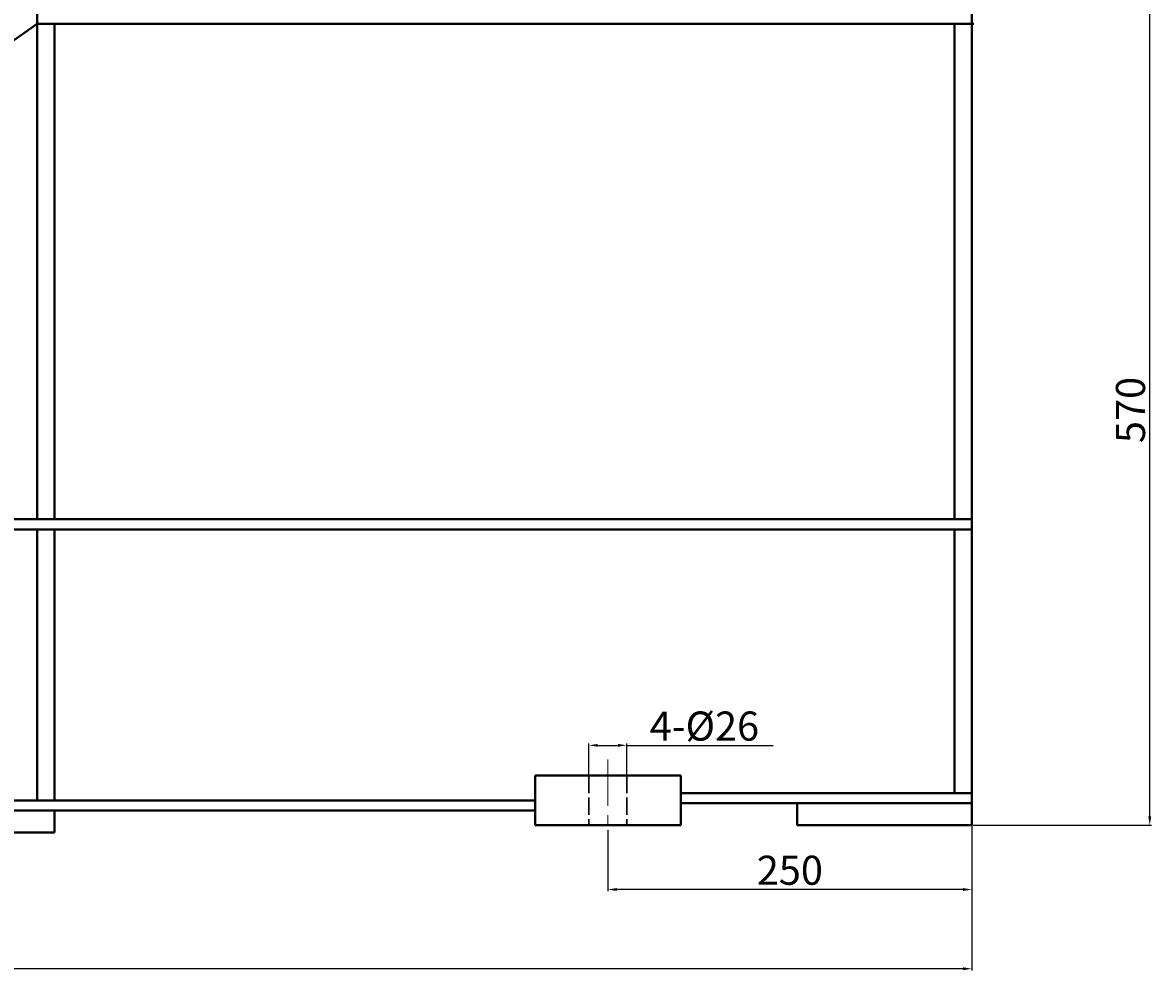
# Model space of a CAD drawing. Units: millimetres. Extents: x 6222 to 10671, y -9341 to -5329.
# Drawn here: x 7468 to 8245, y -7107 to -6455 of the extents above; entities that cross this region are included whole.
import ezdxf

# ---------------------------------------------------------------- set-up
doc = ezdxf.new("R2010")
doc.units = ezdxf.units.MM
doc.linetypes.add('ACAD_ISO02W100', pattern=[15, 12, -3])
doc.linetypes.add('CENTER', pattern=[50.8, 31.75, -6.35, 6.35, -6.35])
for name, color, linetype, lineweight in [('中心线', 5, 'CENTER', 13), ('粗实线', 7, 'Continuous', 40), ('细实线', 1, 'Continuous', 13), ('虚线', 3, 'ACAD_ISO02W100', 30)]:
    doc.layers.add(name, color=color, linetype=linetype, lineweight=lineweight)
doc.styles.get("Standard").update_dxf_attribs({"font": 'txt.shx', "height": 20, "bigfont": 'gbcbig.shx'})
doc.dimstyles.new('ISO-25', dxfattribs={"dimtxt": 2.5, "dimasz": 6, "dimexe": 1.25, "dimexo": 0.625, "dimtad": 1, "dimtxsty": 'Standard', "dimcen": 2.5, "dimadec": 0, "dimazin": 0, "dimtfac": 1, "dimtmove": 0, "dimatfit": 3, "dimfxl": 0, "dimarcsym": 0})

# ---------------------------------------------------------------- blocks, each defined once
blk = doc.blocks.new('*D8')
at = {"layer": 'Defpoints', "color": 0, "transparency": 16777216}
for p in [(8931.79, -6053.14), (9011.73, -6053.14), (8523.82, -6393.14)]:
    blk.add_point(p, dxfattribs=at)
at = {"layer": '细实线', "color": 0, "lineweight": -2, "transparency": 16777216}
for p, q in [((9011.11, -6053.14), (8930.54, -6053.14)), ((8931.79, -6387.14), (8931.79, -6059.14)), ((8524.45, -6393.14), (8933.04, -6393.14))]:
    blk.add_line(p, q, dxfattribs=at)
at = {"layer": '细实线', "color": 0, "transparency": 16777216}
for points in [[(8930.79, -6059.14), (8932.79, -6059.14), (8931.79, -6053.14)], [(8930.79, -6387.14), (8932.79, -6387.14), (8931.79, -6393.14)]]:
    blk.add_solid(points, dxfattribs=at)
at = {"layer": '细实线', "color": 0, "transparency": 16777216, "insert": (8921.17, -6223.14), "char_height": 20, "attachment_point": 5, "rotation": 90}
blk.add_mtext('340', dxfattribs=at)
blk = doc.blocks.new('*D9')
at = {"layer": 'Defpoints', "color": 0, "transparency": 16777216}
for p in [(9633.82, -6053.14), (9756.01, -6053.14), (9633.82, -6623.14)]:
    blk.add_point(p, dxfattribs=at)
at = {"layer": '细实线', "color": 0, "lineweight": -2, "transparency": 16777216}
for p, q in [((9634.45, -6053.14), (9757.26, -6053.14)), ((9756.01, -6617.14), (9756.01, -6059.14)), ((9634.45, -6623.14), (9757.26, -6623.14))]:
    blk.add_line(p, q, dxfattribs=at)
at = {"layer": '细实线', "color": 0, "transparency": 16777216}
for points in [[(9755.01, -6059.14), (9757.01, -6059.14), (9756.01, -6053.14)], [(9755.01, -6617.14), (9757.01, -6617.14), (9756.01, -6623.14)]]:
    blk.add_solid(points, dxfattribs=at)
at = {"layer": '细实线', "color": 0, "transparency": 16777216, "insert": (9745.38, -6338.14), "char_height": 20, "attachment_point": 5, "rotation": 90}
blk.add_mtext('570', dxfattribs=at)
blk = doc.blocks.new('*D13')
at = {"layer": 'Defpoints', "color": 0, "transparency": 16777216}
for p in [(9633.82, -6623.14), (9383.82, -6626), (9383.82, -6667.32)]:
    blk.add_point(p, dxfattribs=at)
at = {"layer": '细实线', "color": 0, "lineweight": -2, "transparency": 16777216}
for p, q in [((9633.82, -6623.77), (9633.82, -6668.57)), ((9383.82, -6626.62), (9383.82, -6668.57)), ((9627.82, -6667.32), (9389.82, -6667.32))]:
    blk.add_line(p, q, dxfattribs=at)
at = {"layer": '细实线', "color": 0, "transparency": 16777216}
for points in [[(9389.82, -6666.32), (9389.82, -6668.32), (9383.82, -6667.32)], [(9627.82, -6666.32), (9627.82, -6668.32), (9633.82, -6667.32)]]:
    blk.add_solid(points, dxfattribs=at)
at = {"layer": '细实线', "color": 0, "transparency": 16777216, "insert": (9508.82, -6656.69), "char_height": 20, "attachment_point": 5}
blk.add_mtext('250', dxfattribs=at)
blk = doc.blocks.new('*D14')
at = {"layer": 'Defpoints', "color": 0, "transparency": 16777216}
for p in [(9633.82, -6630.73), (8163.83, -6657.08), (8163.83, -6721.71)]:
    blk.add_point(p, dxfattribs=at)
at = {"layer": '细实线', "color": 0, "lineweight": -2, "transparency": 16777216}
for p, q in [((9633.82, -6631.35), (9633.82, -6722.96)), ((8163.83, -6657.7), (8163.83, -6722.96)), ((9627.82, -6721.71), (8169.83, -6721.71))]:
    blk.add_line(p, q, dxfattribs=at)
at = {"layer": '细实线', "color": 0, "transparency": 16777216}
for points in [[(8169.83, -6720.71), (8169.83, -6722.71), (8163.83, -6721.71)], [(9627.82, -6720.71), (9627.82, -6722.71), (9633.82, -6721.71)]]:
    blk.add_solid(points, dxfattribs=at)
at = {"layer": '细实线', "color": 0, "transparency": 16777216, "insert": (8898.82, -6711.08), "char_height": 20, "attachment_point": 5}
blk.add_mtext('1470', dxfattribs=at)
blk = doc.blocks.new('*D15')
at = {"layer": 'Defpoints', "color": 0, "transparency": 16777216}
for p in [(9396.82, -6568.35), (9370.82, -6589.14), (9396.82, -6589.14)]:
    blk.add_point(p, dxfattribs=at)
at = {"layer": '细实线', "color": 0, "lineweight": -2, "transparency": 16777216}
for p, q in [((9370.82, -6588.52), (9370.82, -6567.1)), ((9376.82, -6568.35), (9390.82, -6568.35)), ((9396.82, -6588.52), (9396.82, -6567.1)), ((9396.82, -6568.35), (9497.41, -6568.35))]:
    blk.add_line(p, q, dxfattribs=at)
at = {"layer": '细实线', "color": 0, "transparency": 16777216}
for points in [[(9376.82, -6567.35), (9376.82, -6569.35), (9370.82, -6568.35)], [(9390.82, -6567.35), (9390.82, -6569.35), (9396.82, -6568.35)]]:
    blk.add_solid(points, dxfattribs=at)
at = {"layer": '细实线', "color": 0, "transparency": 16777216, "insert": (9450.12, -6557.73), "char_height": 20, "attachment_point": 5}
blk.add_mtext('4-%%C26', dxfattribs=at)

msp = doc.modelspace()

# ---------------------------------------------------------------- linework, layer by layer
at = {"layer": '中心线'}
msp.add_line((7870.34742, -6961.06209), (7870.34742, -7008.88506), dxfattribs=at)
at = {"layer": '粗实线'}
for p, q in [((7478.34409, -6436.03005), (7478.34409, -6796.02993)), ((8120.34742, -6436.03005), (8120.34742, -7006.02993)), ((7020.34375, -6776.02993), (7478.34409, -6456.03005)), ((7478.34409, -6456.03005), (8121.81742, -6456.03005)), ((7478.34409, -6456.03005), (8121.81742, -6456.03005)), ((7490.34409, -6796.02993), (7490.34409, -6456.03005)), ((8108.34742, -6456.03005), (8108.34742, -6791.02993)), ((8108.34742, -6796.02993), (8108.34742, -6456.03005)), ((8120.34742, -6771.02993), (8120.34742, -7006.02993)), ((6650.34864, -6796.02993), (8120.34742, -6796.02993)), ((6650.34864, -6803.02993), (8120.34742, -6803.02993)), ((7478.34409, -6803.02993), (7478.34409, -6989.02993)), ((7490.34409, -6803.02993), (7490.34409, -6989.02993)), ((8108.34742, -6803.02993), (8108.34742, -6984.02993)), ((7920.34742, -6972.02993), (7820.34742, -6972.02993)), ((7820.34742, -7006.02993), (7820.34742, -6972.02993)), ((7920.34742, -7006.02993), (7920.34742, -6972.02993)), ((6950.34864, -6989.02993), (7820.34742, -6989.02993)), ((7920.34742, -6984.02993), (8120.34742, -6984.02993)), ((6950.34864, -6996.02993), (7820.34742, -6996.02993)), ((7490.34303, -7011.02993), (7490.34303, -6996.02993)), ((7920.34742, -6991.02993), (8120.34742, -6991.02993)), ((8000.34742, -7006.02993), (8000.34742, -6991.02993)), ((8120.34742, -6991.02993), (8120.34742, -7006.02993)), ((7490.34303, -7011.02993), (7290.34303, -7011.02993)), ((7820.34742, -7006.02993), (7920.34742, -7006.02993)), ((7920.34742, -7006.02993), (7820.34742, -7006.02993)), ((8000.34742, -7006.02993), (8120.34742, -7006.02993)), ((8120.34742, -7006.02993), (8000.34742, -7006.02993))]:
    msp.add_line(p, q, dxfattribs=at)
at = {"layer": '虚线'}
for p, q in [((7857.34742, -6972.02993), (7857.34742, -7006.02993)), ((7883.34742, -6972.02993), (7883.34742, -7006.02993))]:
    msp.add_line(p, q, dxfattribs=at)

# ---------------------------------------------------------------- dimensions: what is measured, and where the dimension line sits
at = {"layer": '细实线'}
for base, p1, p2, picture, middle in [((7418.31741, -6436.03005), (7010.34375, -6776.02993), (7498.25409, -6436.03005), '*D8', (7407.69241, -6606.02999)), ((8242.53276, -6436.03005), (8120.34742, -7006.02993), (8120.34742, -6436.03005), '*D9', (8231.90776, -6721.02999))]:
    dim = msp.add_linear_dim(base=base, p1=p1, p2=p2, angle=90, dimstyle='ISO-25', dxfattribs=at)
    dim.commit()
    dim.dimension.update_dxf_attribs({"geometry": picture, "text_midpoint": middle, "insert": (-1513.47688, -382.88575)})
dim = msp.add_linear_dim(base=(7883.34742, -6951.24005), p1=(7857.34742, -6972.02993), p2=(7883.34742, -6972.02993), text='4-%%C<>', dimstyle='ISO-25', dxfattribs=at)
dim.commit()
dim.dimension.update_dxf_attribs({"geometry": '*D15', "text_midpoint": (7936.63909, -6940.61505), "insert": (-1513.47688, -382.88575)})
for base, p1, p2, picture, middle in [((7870.34742, -7050.2036), (8120.34742, -7006.02993), (7870.34742, -7008.88506), '*D13', (7995.34742, -7039.5786)), ((6650.34864, -7104.59271), (8120.34742, -7013.61145), (6650.34864, -7039.96455), '*D14', (7385.34803, -7093.96771))]:
    dim = msp.add_linear_dim(base=base, p1=p1, p2=p2, dimstyle='ISO-25', dxfattribs=at)
    dim.commit()
    dim.dimension.update_dxf_attribs({"geometry": picture, "text_midpoint": middle, "insert": (-1513.47688, -382.88575)})

doc.saveas('drawing.dxf')
